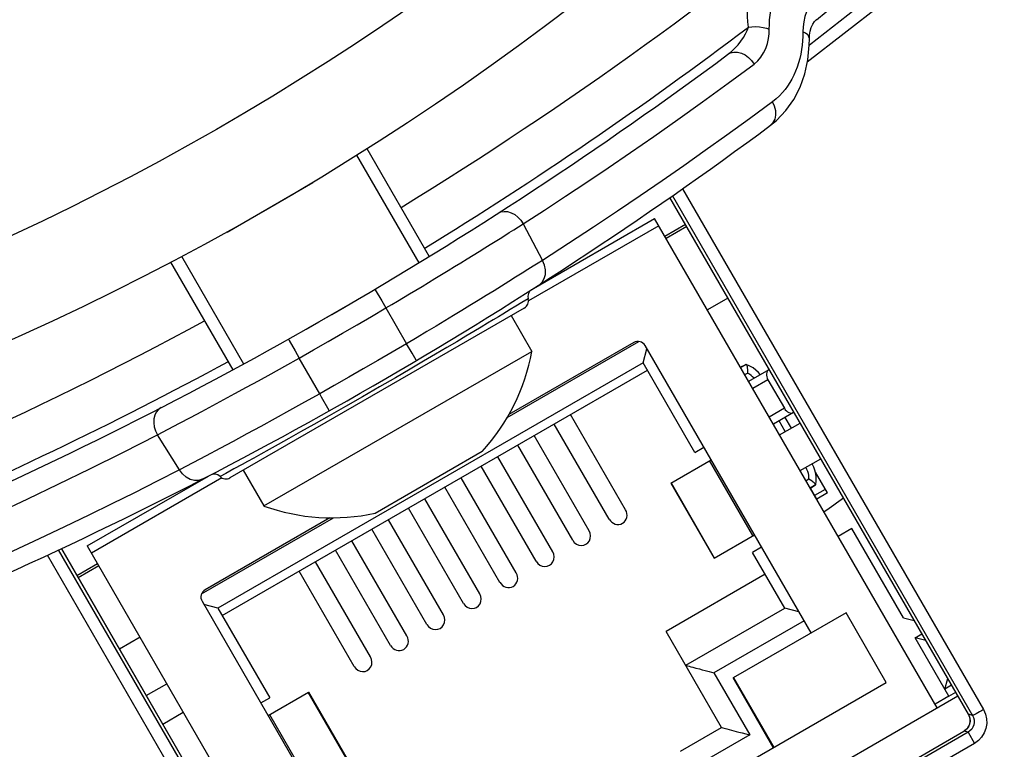
# Model space of a CAD drawing. Units: millimetres. Extents: x -787 to 490, y -298 to 488.
# Drawn here: x 28 to 52, y -262 to -245 of the extents above; entities that cross this region are included whole.
import ezdxf

# ---------------------------------------------------------------- set-up
doc = ezdxf.new("R2010")
doc.units = ezdxf.units.MM
doc.layers.add('AXIS_Sectional-View', color=7, linetype='Continuous')

msp = doc.modelspace()

# ---------------------------------------------------------------- linework, layer by layer
at = {"layer": 'AXIS_Sectional-View', "linetype": 'Continuous'}
for p, q in [((48.967, -244.141), (47.177, -245.528)), ((47.397, -244.501), (47.396, -244.501)), ((47.227, -244.96), (47.227, -244.96)), ((36.504, -247.628), (38.014, -250.243)), ((36.25, -247.787), (37.758, -250.4)), ((33.112, -249.65), (35.189, -248.451)), ((44.155, -248.6), (51.449, -261.234)), ((51.084, -261.348), (43.847, -248.814)), ((51.084, -261.348), (43.848, -248.814)), ((43.908, -248.772), (51.185, -261.375)), ((40.542, -251.018), (43.477, -249.324)), ((50.327, -261.189), (43.477, -249.324)), ((40.291, -249.45), (40.757, -250.339)), ((43.577, -249.497), (40.417, -251.322)), ((44.226, -249.469), (43.727, -249.757)), ((44.255, -249.519), (43.756, -249.807)), ((32.007, -250.237), (33.515, -252.85)), ((31.741, -250.378), (33.251, -252.993)), ((40.41, -251.269), (40.259, -251.361)), ((45.255, -251.251), (44.756, -251.54)), ((40.317, -251.495), (33.184, -255.613)), ((35.07, -251.984), (36.213, -251.324)), ((36.861, -251.322), (36.962, -251.493)), ((36.962, -251.493), (37.462, -252.359)), ((40.116, -251.448), (39.978, -251.532)), ((40.259, -251.361), (40.116, -251.448)), ((39.998, -251.679), (40.498, -252.545)), ((34.602, -252.248), (34.622, -252.284)), ((38.898, -252.18), (38.68, -252.31)), ((34.622, -252.284), (34.762, -252.533)), ((37.598, -252.587), (37.462, -252.359)), ((39.901, -254.148), (43.096, -252.304)), ((42.972, -252.329), (39.943, -254.078)), ((43.198, -252.822), (43.29, -252.481)), ((47.27, -259.374), (43.245, -252.403)), ((34.003, -256.295), (40.498, -252.545)), ((34.762, -252.533), (34.86, -252.707)), ((35.36, -253.573), (34.86, -252.707)), ((37.7, -252.759), (37.598, -252.587)), ((43.198, -252.822), (32.893, -258.772)), ((37.876, -252.785), (37.553, -252.974)), ((37.704, -252.766), (37.7, -252.759)), ((44.453, -254.996), (43.198, -252.822)), ((45.664, -252.877), (45.559, -252.93)), ((45.562, -252.936), (45.695, -252.862)), ((45.695, -252.862), (45.697, -252.862)), ((32.998, -258.954), (43.303, -253.004)), ((45.661, -253.108), (45.731, -253.07)), ((46.245, -252.989), (45.756, -253.272)), ((46.223, -253.233), (45.856, -253.445)), ((46.223, -253.233), (46.623, -253.926)), ((35.406, -253.655), (35.36, -253.573)), ((35.983, -253.881), (35.587, -254.107)), ((46.623, -253.926), (46.256, -254.138)), ((42.774, -256.387), (41.441, -254.079)), ((46.845, -254.028), (46.356, -254.311)), ((46.794, -254.404), (46.644, -254.145)), ((42.375, -256.617), (41.043, -254.309)), ((46.644, -254.491), (46.494, -254.231)), ((46.506, -254.571), (47.005, -254.283)), ((31.963, -255.417), (31.426, -254.568)), ((34.897, -254.497), (34.61, -254.658)), ((41.89, -256.897), (40.558, -254.589)), ((41.492, -257.127), (40.16, -254.819)), ((44.453, -254.996), (44.67, -254.871)), ((36.701, -256.469), (39.299, -254.969)), ((41.007, -257.407), (39.675, -255.099)), ((33.481, -255.285), (33.278, -255.397)), ((40.609, -257.637), (39.276, -255.329)), ((43.867, -255.738), (44.845, -255.174)), ((45.86, -257.012), (44.81, -255.194)), ((47.006, -255.437), (47.505, -255.149)), ((29.724, -257.264), (32.661, -255.569)), ((33.082, -255.504), (32.942, -255.581)), ((33.278, -255.397), (33.082, -255.504)), ((33.503, -255.429), (34.003, -256.295)), ((47.664, -255.98), (47.373, -255.476)), ((32.984, -255.613), (29.824, -257.437)), ((39.725, -258.147), (38.393, -255.839)), ((40.124, -257.917), (38.791, -255.609)), ((43.867, -255.738), (44.917, -257.557)), ((43.874, -255.735), (44.924, -257.553)), ((47.218, -255.645), (47.15, -255.687)), ((47.38, -255.78), (47.25, -255.859)), ((47.253, -255.864), (47.351, -255.8)), ((47.38, -255.78), (47.381, -255.778)), ((47.41, -256.127), (47.257, -255.862)), ((47.614, -255.894), (47.356, -256.043)), ((47.664, -255.98), (47.406, -256.129)), ((39.24, -258.427), (37.908, -256.119)), ((38.842, -258.657), (37.51, -256.349)), ((32.495, -258.424), (35.69, -256.58)), ((35.608, -256.581), (32.579, -258.329)), ((38.357, -258.937), (37.025, -256.629)), ((37.959, -259.167), (36.626, -256.859)), ((44.917, -257.557), (45.895, -256.993)), ((48.26, -256.839), (47.927, -257.032)), ((49.51, -259.004), (48.26, -256.839)), ((29.724, -257.264), (36.574, -269.129)), ((37.474, -259.447), (36.141, -257.139)), ((36.052, -270.123), (28.757, -257.489)), ((36.306, -269.965), (29.03, -257.362)), ((29.097, -257.33), (36.333, -269.864)), ((29.097, -257.331), (36.333, -269.865)), ((37.075, -259.677), (35.743, -257.369)), ((46.07, -257.296), (45.853, -257.421)), ((46.633, -258.772), (45.853, -257.421)), ((29.974, -257.697), (29.475, -257.985)), ((30.003, -257.747), (29.504, -258.036)), ((36.59, -259.957), (35.258, -257.649)), ((36.192, -260.187), (34.86, -257.879)), ((46.158, -257.949), (43.755, -259.336)), ((32.506, -258.603), (37.406, -267.09)), ((32.893, -258.772), (32.551, -258.681)), ((32.893, -258.772), (34.148, -260.946)), ((44.23, -260.159), (46.633, -258.772)), ((48.116, -258.885), (45.379, -260.466)), ((46.975, -258.863), (46.633, -258.772)), ((49.091, -260.574), (48.116, -258.885)), ((47.1, -259.08), (44.913, -260.342)), ((49.51, -259.004), (49.771, -259.074)), ((45.1, -261.666), (43.755, -259.336)), ((49.79, -259.489), (49.956, -259.394)), ((31.003, -259.48), (30.504, -259.768)), ((50.051, -259.559), (49.79, -259.489)), ((50.61, -260.91), (49.79, -259.489)), ((44.913, -260.342), (45.783, -261.849)), ((31.154, -260.893), (31.653, -260.605)), ((45.041, -262.913), (49.091, -260.574)), ((46.354, -262.155), (45.379, -260.466)), ((45.389, -260.46), (46.364, -262.149)), ((50.51, -260.736), (50.58, -260.475)), ((34.106, -261.374), (35.084, -260.809)), ((36.127, -262.632), (35.077, -260.813)), ((35.084, -260.809), (36.134, -262.628)), ((50.676, -260.641), (50.51, -260.736)), ((50.61, -260.91), (50.776, -260.814)), ((33.931, -261.071), (34.148, -260.946)), ((36.075, -269.417), (50.826, -260.901)), ((50.61, -260.91), (50.277, -261.102)), ((31.554, -261.586), (32.053, -261.298)), ((34.14, -261.354), (35.191, -263.173)), ((51.185, -261.375), (51.084, -261.348)), ((51.084, -261.348), (51.084, -261.348)), ((51.109, -261.402), (51.084, -261.348)), ((51.122, -261.459), (51.109, -261.402)), ((51.074, -261.784), (36.716, -270.073)), ((36.743, -269.973), (50.973, -261.757)), ((36.743, -269.973), (50.974, -261.758)), ((44.108, -262.239), (45.1, -261.666)), ((45.1, -261.666), (45.103, -261.667)), ((50.973, -261.757), (50.974, -261.758)), ((50.974, -261.758), (51.021, -261.724)), ((51.074, -261.784), (50.974, -261.758)), ((51.021, -261.724), (51.062, -261.681)), ((51.074, -261.784), (51.229, -262.053)), ((45.783, -261.849), (44.792, -262.422)), ((51.229, -262.053), (36.871, -270.342))]:
    msp.add_line(p, q, dxfattribs=at)
for points in [[(45.749, -244.683), (45.737, -244.555), (45.73, -244.426), (45.729, -244.295), (45.733, -244.165), (45.743, -244.036), (45.758, -243.909), (45.78, -243.786), (45.807, -243.668), (45.839, -243.555), (45.875, -243.449), (45.916, -243.35), (45.96, -243.257), (46.007, -243.172), (46.059, -243.09), (46.116, -243.013), (46.179, -242.937), (46.251, -242.864), (46.333, -242.794)], [(46.257, -244.731), (46.258, -244.621), (46.265, -244.508), (46.276, -244.394), (46.293, -244.28), (46.315, -244.166), (46.342, -244.054), (46.374, -243.944), (46.41, -243.838), (46.451, -243.736), (46.496, -243.639), (46.543, -243.548), (46.593, -243.463), (46.646, -243.383), (46.702, -243.307), (46.762, -243.233), (46.828, -243.161), (46.903, -243.089), (46.985, -243.02)], [(47.434, -243.938), (47.353, -244.01), (47.281, -244.096), (47.217, -244.196), (47.162, -244.308), (47.121, -244.427), (47.092, -244.551)], [(47.092, -244.551), (47.075, -244.673), (47.071, -244.795)], [(47.227, -244.96), (47.23, -244.876), (47.246, -244.776), (47.272, -244.687), (47.308, -244.61), (47.35, -244.548), (47.396, -244.501)], [(45.246, -245.346), (45.337, -245.272), (45.421, -245.193), (45.499, -245.108), (45.568, -245.02), (45.628, -244.931), (45.679, -244.844), (45.719, -244.761), (45.749, -244.683)], [(45.749, -244.683), (45.837, -244.673), (45.928, -244.67), (46.018, -244.674), (46.105, -244.687), (46.186, -244.706), (46.257, -244.731)], [(45.889, -245.578), (45.977, -245.5), (46.054, -245.411), (46.119, -245.308), (46.172, -245.197), (46.211, -245.08), (46.238, -244.961), (46.254, -244.845), (46.257, -244.731)], [(47.071, -244.795), (47.07, -244.905), (47.064, -245.014), (47.054, -245.12), (47.039, -245.225), (47.02, -245.333), (46.995, -245.441), (46.966, -245.547), (46.931, -245.651), (46.892, -245.752), (46.849, -245.849), (46.803, -245.94), (46.753, -246.027), (46.699, -246.11), (46.641, -246.191), (46.576, -246.269), (46.505, -246.345), (46.425, -246.419), (46.336, -246.492)], [(47.227, -244.96), (47.217, -244.915), (47.187, -244.871), (47.137, -244.83), (47.071, -244.795)], [(46.289, -247.062), (46.429, -246.948), (46.658, -246.707), (46.849, -246.434), (47.001, -246.134), (47.114, -245.811), (47.189, -245.471), (47.224, -245.118), (47.227, -244.96)], [(45.246, -245.346), (45.318, -245.306), (45.4, -245.288), (45.488, -245.289), (45.579, -245.312), (45.669, -245.355), (45.753, -245.415), (45.827, -245.491), (45.889, -245.578)], [(40.291, -249.45), (40.805, -249.118), (41.319, -248.78), (41.831, -248.441), (42.351, -248.09), (42.894, -247.719), (43.456, -247.33), (44.039, -246.921), (44.64, -246.492), (45.256, -246.044), (45.889, -245.578)], [(46.336, -246.492), (45.776, -246.903), (45.23, -247.299), (44.703, -247.676), (44.182, -248.043), (43.657, -248.408), (43.123, -248.775), (42.573, -249.147), (41.999, -249.53), (41.393, -249.927), (40.757, -250.339)], [(46.289, -247.062), (46.353, -246.997), (46.396, -246.913), (46.417, -246.815), (46.413, -246.708), (46.386, -246.598), (46.336, -246.492)], [(39.676, -249.198), (39.748, -249.164), (39.829, -249.15), (39.914, -249.156), (40.001, -249.182), (40.086, -249.227), (40.165, -249.288), (40.234, -249.364), (40.291, -249.45)], [(36.962, -251.493), (37.104, -251.409), (37.247, -251.324), (37.391, -251.238), (37.537, -251.151), (37.687, -251.061), (37.84, -250.969), (37.995, -250.875), (38.152, -250.779), (38.311, -250.683), (38.469, -250.586), (38.626, -250.49), (38.781, -250.395), (38.933, -250.301), (39.08, -250.21), (39.222, -250.122), (39.358, -250.037), (39.488, -249.956), (39.612, -249.879), (39.729, -249.805), (39.842, -249.734), (39.953, -249.664), (40.064, -249.594), (40.177, -249.522), (40.291, -249.45)], [(40.757, -250.339), (40.651, -250.406), (40.533, -250.481), (40.404, -250.562), (40.263, -250.651), (40.108, -250.748), (39.943, -250.851), (39.768, -250.96), (39.584, -251.074), (39.393, -251.192), (39.198, -251.313), (39, -251.434), (38.8, -251.556), (38.6, -251.678), (38.395, -251.802), (38.182, -251.93), (37.958, -252.064), (37.717, -252.208), (37.462, -252.359)], [(40.683, -250.928), (40.754, -250.865), (40.803, -250.78), (40.83, -250.678), (40.83, -250.567), (40.806, -250.451), (40.757, -250.339)], [(36.694, -251.04), (36.699, -251.049), (36.861, -251.322)], [(34.86, -252.707), (35.212, -252.508), (35.564, -252.308), (35.915, -252.106), (36.265, -251.903), (36.614, -251.699), (36.962, -251.493)], [(39.978, -251.532), (39.798, -251.641), (39.689, -251.706), (39.565, -251.781), (39.426, -251.864), (39.27, -251.958), (39.095, -252.063), (38.898, -252.18)], [(37.462, -252.359), (37.114, -252.565), (36.765, -252.769), (36.415, -252.972), (36.064, -253.174), (35.712, -253.374), (35.36, -253.573)], [(38.68, -252.31), (38.437, -252.454), (38.169, -252.612), (37.876, -252.785)], [(31.426, -254.568), (31.689, -254.431), (31.959, -254.289), (32.229, -254.146), (32.499, -254.002), (32.768, -253.858), (33.036, -253.713), (33.304, -253.568), (33.581, -253.417), (33.872, -253.257), (34.18, -253.087), (34.51, -252.903), (34.86, -252.707)], [(37.553, -252.974), (37.195, -253.183), (36.809, -253.406), (36.397, -253.644), (35.983, -253.881)], [(45.695, -252.862), (45.691, -252.864), (45.684, -252.867), (45.675, -252.871), (45.664, -252.877)], [(45.697, -252.862), (45.7, -252.864), (45.705, -252.874), (45.711, -252.891), (45.717, -252.914)], [(46.037, -253.109), (45.994, -253.058), (45.933, -252.999), (45.863, -252.947), (45.786, -252.902), (45.697, -252.862)], [(45.717, -252.914), (45.722, -252.945), (45.726, -252.982), (45.729, -253.024), (45.731, -253.07)], [(45.886, -253.196), (45.852, -253.16), (45.815, -253.127), (45.775, -253.097), (45.731, -253.07)], [(46.245, -252.989), (46.223, -253.007), (46.206, -253.029), (46.194, -253.058), (46.188, -253.09), (46.188, -253.125), (46.194, -253.161), (46.205, -253.197), (46.223, -253.233)], [(35.36, -253.573), (34.992, -253.779), (34.63, -253.981), (34.278, -254.175), (33.933, -254.364), (33.594, -254.548), (33.261, -254.728), (32.934, -254.903), (32.608, -255.077), (32.28, -255.25), (31.963, -255.417)], [(35.591, -253.986), (35.587, -253.979), (35.406, -253.655)], [(31.515, -253.91), (31.45, -253.956), (31.398, -254.018), (31.36, -254.095), (31.339, -254.184), (31.335, -254.279), (31.349, -254.378), (31.38, -254.476), (31.426, -254.568)], [(46.623, -253.926), (46.645, -253.959), (46.67, -253.987), (46.699, -254.01), (46.729, -254.028), (46.76, -254.038), (46.791, -254.042), (46.819, -254.039), (46.845, -254.028)], [(35.587, -254.107), (35.22, -254.315), (34.897, -254.497)], [(25.274, -257.48), (26.062, -257.135), (26.826, -256.793), (27.559, -256.459), (28.285, -256.119), (29.022, -255.767), (29.783, -255.396), (30.587, -254.995), (31.426, -254.568)], [(34.61, -254.658), (34.355, -254.8), (34.13, -254.926), (33.932, -255.036), (33.759, -255.132), (33.609, -255.214), (33.481, -255.285)], [(47.218, -255.645), (47.217, -255.598), (47.211, -255.551), (47.203, -255.504), (47.189, -255.456), (47.169, -255.407), (47.144, -255.357)], [(47.381, -255.778), (47.391, -255.688), (47.391, -255.599), (47.381, -255.513), (47.362, -255.43), (47.334, -255.351), (47.294, -255.27)], [(31.963, -255.417), (31.419, -255.695), (30.872, -255.972), (30.324, -256.245), (29.763, -256.52), (29.174, -256.804), (28.56, -257.095), (27.918, -257.394), (27.25, -257.699), (26.558, -258.009), (25.842, -258.324)], [(32.51, -255.647), (32.42, -255.676), (32.322, -255.677), (32.221, -255.649), (32.123, -255.594), (32.035, -255.515), (31.963, -255.417)], [(47.345, -255.736), (47.321, -255.716), (47.292, -255.694), (47.257, -255.67), (47.218, -255.645)], [(47.381, -255.778), (47.38, -255.775), (47.375, -255.766), (47.363, -255.752), (47.345, -255.736)], [(47.351, -255.8), (47.362, -255.793), (47.371, -255.787), (47.376, -255.783), (47.38, -255.78)], [(44.23, -260.159), (44.233, -260.159), (44.247, -260.164), (44.276, -260.173), (44.317, -260.182), (44.357, -260.192), (44.406, -260.206), (44.479, -260.227), (44.561, -260.248), (44.629, -260.265), (44.703, -260.286), (44.8, -260.312), (44.913, -260.342)], [(51.449, -261.234), (51.4, -261.262), (51.352, -261.289), (51.308, -261.313), (51.269, -261.334), (51.236, -261.352), (51.21, -261.365), (51.193, -261.372), (51.185, -261.375)], [(51.449, -261.234), (51.498, -261.343), (51.524, -261.455), (51.528, -261.572), (51.509, -261.688), (51.466, -261.799), (51.404, -261.9), (51.325, -261.983), (51.229, -262.053)], [(51.084, -261.348), (51.097, -261.375), (51.119, -261.441), (51.123, -261.512), (51.111, -261.583), (51.083, -261.649), (51.04, -261.705), (50.986, -261.75), (50.973, -261.757)], [(51.062, -261.681), (51.093, -261.631), (51.114, -261.575), (51.124, -261.517), (51.122, -261.459)], [(51.185, -261.375), (51.209, -261.428), (51.222, -261.485), (51.224, -261.544), (51.214, -261.602), (51.193, -261.658), (51.162, -261.708), (51.121, -261.75), (51.074, -261.784)], [(45.103, -261.667), (45.134, -261.675), (45.161, -261.682), (45.193, -261.691), (45.231, -261.701)], [(45.231, -261.701), (45.453, -261.761), (45.521, -261.779), (45.596, -261.799), (45.684, -261.823), (45.783, -261.849)]]:
    msp.add_lwpolyline(points, dxfattribs=at)
for radius in [108, 68, 65.706]:
    msp.add_circle((0.15, -190.161), radius, dxfattribs=at)
for centre, radius, start, end in [((0.15, -190.161), 95.947, 335.30279, 264.69721), ((0.15, -190.161), 95.747, 335.30279, 264.69721), ((0.15, -190.161), 95.727, 335.31448, 264.68552), ((0.15, -190.161), 70, 310.93077, 288.73302), ((0.15, -190.161), 107.4, 257.20705, 341.20705), ((0.15, -190.161), 107, 257.20402, 341.21074), ((-14.033, -165.594), 98, 301.60834, 318.19166), ((-14.033, -165.594), 100, 307.90149, 313.48986), ((0.15, -190.161), 106.3, 272.16654, 331.96036), ((-14.6, -164.613), 101.5, 307.52713, 309.66644), ((-14.033, -165.594), 99.142, 301.58217, 307.08499), ((-14.033, -165.594), 99.37, 293.37657, 306.62343), ((-14.033, -165.594), 101.37, 293.48222, 306.51778), ((40.603, -251.217), 0.2, 122.5423, 195.1834), ((40.217, -251.321), 0.2, 300, 15.1834), ((-14.033, -165.594), 98, 281.80834, 298.39163), ((-14.6, -164.613), 125, 284.31957, 315.68043), ((43.072, -252.503), 0.2, 30, 120), ((35.657, -251.66), 4.922, 317.7447, 349.6355), ((-14.033, -165.594), 99.142, 292.91501, 298.41783), ((32.8, -255.722), 0.2, 44.8166, 117.4577), ((33.084, -255.44), 0.2, 224.8166, 300), ((35.657, -251.66), 4.922, 250.3645, 282.2553), ((0.15, -190.161), 81.5, 305.59591, 306.00309), ((32.679, -258.503), 0.2, 120, 210)]:
    msp.add_arc(centre, radius, start, end, dxfattribs=at)
for centre, start_param, end_param in [((42.575, -256.502), 1.570797, 4.712389), ((41.691, -257.012), -4.712389, -1.570796), ((40.808, -257.522), -4.712389, -1.570796), ((39.925, -258.032), 1.570797, 4.712389), ((39.041, -258.542), -4.712389, -1.570796), ((38.158, -259.052), -4.712389, -1.570796), ((37.274, -259.562), 1.570797, 4.712389), ((36.391, -260.072), -4.712389, -1.570796)]:
    msp.add_ellipse(centre, major_axis=(-0.122, 0.212), ratio=0.939693, start_param=start_param, end_param=end_param, dxfattribs=at)

doc.saveas('drawing.dxf')
